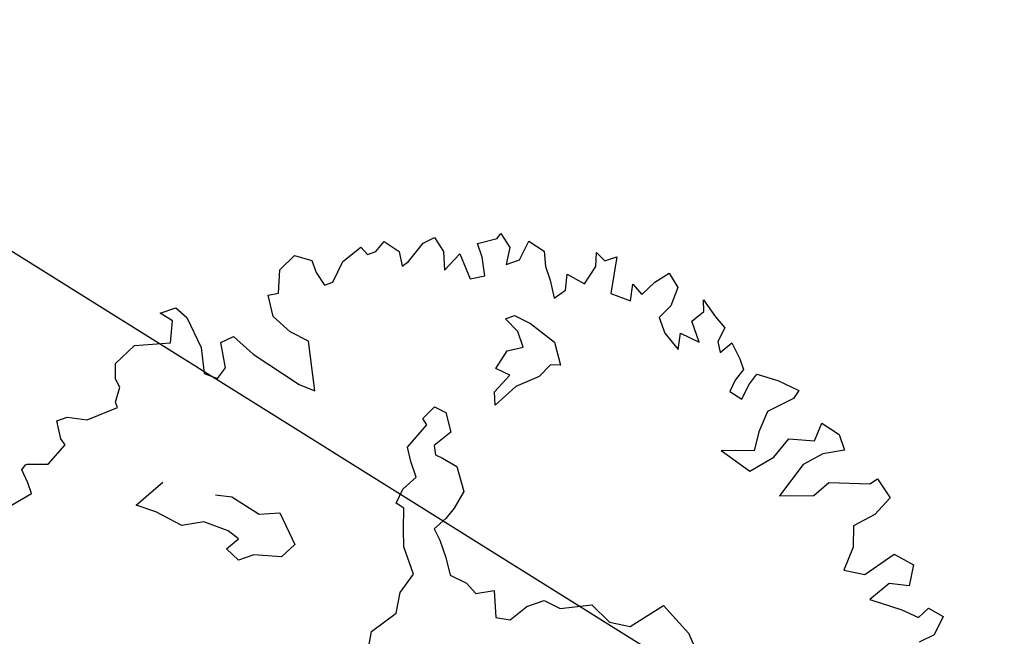
# Model space of a CAD drawing. Units: metres. Extents: x 1705 to 2279, y 410 to 811.
# Drawn here: x 1926 to 1934, y 676 to 681 of the extents above; entities that cross this region are included whole.
import ezdxf

# ---------------------------------------------------------------- set-up
doc = ezdxf.new("R2010")
doc.units = ezdxf.units.M
for name, color, linetype in [('BLUE', 5, 'Continuous'), ('CHURCH', 210, 'Continuous'), ('G', 76, 'Continuous')]:
    doc.layers.add(name, color=color, linetype=linetype)

# ---------------------------------------------------------------- blocks, each defined once
blk = doc.blocks.new('TREE-1')
at = {"layer": 'G'}
for p, q in [((6.5149, -1.0498), (6.6963, -0.9616)), ((6.6963, -0.9616), (6.8415, -1.0654)), ((6.4267, -1.2625), (6.5149, -1.0498)), ((5.2653, -1.0654), (5.426, -1.0654)), ((5.3535, -1.1743), (5.2653, -1.0654)), ((5.426, -1.0654), (5.4986, -1.1899)), ((6.8415, -1.0654), (6.8415, -1.1899)), ((7.1267, -1.1743), (7.3392, -1.1017)), ((7.3392, -1.1017), (7.3755, -1.1899)), ((7.4637, -1.1899), (7.5726, -1.1224)), ((7.5726, -1.1224), (7.6814, -1.2625)), ((5.2653, -1.3714), (5.3535, -1.1743)), ((5.4986, -1.1899), (5.5349, -1.5166)), ((6.3023, -1.4596), (6.323, -1.2469)), ((6.323, -1.2469), (6.4267, -1.2625)), ((6.8415, -1.1899), (6.8778, -1.3351)), ((6.9659, -1.3351), (7.1267, -1.1743)), ((7.3755, -1.1899), (7.4637, -1.1899)), ((7.9303, -1.2625), (8.0547, -1.2469)), ((8.0547, -1.2469), (8.091, -1.4077)), ((4.6898, -1.387), (4.9231, -1.2832)), ((4.9231, -1.2832), (5.2653, -1.3714)), ((6.8778, -1.3351), (6.9659, -1.3351)), ((7.6814, -1.2625), (7.6607, -1.4077)), ((7.7333, -1.387), (7.9303, -1.2625)), ((4.638, -1.5322), (4.6898, -1.387)), ((7.6607, -1.4077), (7.7333, -1.387)), ((8.091, -1.4077), (8.0392, -1.5841)), ((8.4332, -1.444), (8.6303, -1.4596)), ((8.4332, -1.5841), (8.4332, -1.444)), ((8.6303, -1.4596), (8.6821, -1.4233)), ((8.6821, -1.4233), (8.7184, -1.5841)), ((4.6535, -1.6204), (4.638, -1.5322)), ((5.5349, -1.5166), (5.4779, -1.7656)), ((5.6957, -1.7812), (5.7319, -1.5322)), ((5.7319, -1.5322), (5.8719, -1.5166)), ((5.8719, -1.5166), (5.9964, -1.7449)), ((6.4112, -1.6567), (6.3023, -1.4596)), ((8.0392, -1.5841), (8.2362, -1.4803)), ((8.2362, -1.4803), (8.2518, -1.7449)), ((4.5654, -1.7449), (4.6535, -1.6204)), ((8.3969, -1.7656), (8.4332, -1.5841)), ((8.7184, -1.5841), (8.6303, -1.7293)), ((8.7702, -1.7293), (8.9154, -1.5841)), ((8.9154, -1.5841), (9.0243, -1.7293)), ((3.938, -1.9108), (3.9587, -1.7293)), ((3.9587, -1.7293), (4.0676, -1.7293)), ((4.0676, -1.7293), (4.2439, -1.8175)), ((6.5511, -1.8019), (6.4112, -1.6567)), ((8.6303, -1.7293), (8.7702, -1.7293)), ((9.0243, -1.7293), (8.988, -1.8745)), ((4.2439, -1.8175), (4.5654, -1.8019)), ((4.5654, -1.8019), (4.5654, -1.7449)), ((5.4779, -1.7656), (5.5868, -1.8538)), ((5.5868, -1.8538), (5.6957, -1.7812)), ((5.9964, -1.7449), (6.323, -2.1754)), ((6.4474, -2.2843), (6.5511, -1.8019)), ((8.2518, -1.7449), (8.3969, -1.7656)), ((3.9587, -1.9783), (3.938, -1.9108)), ((8.988, -1.8745), (8.988, -2.0146)), ((9.4546, -2.0353), (9.5065, -1.9108)), ((9.5065, -1.9108), (9.5583, -2.0146)), ((3.741, -2.1028), (3.9587, -1.9783)), ((8.988, -2.0146), (8.9673, -2.1961)), ((9.0969, -2.1598), (9.1643, -2.0146)), ((9.1643, -2.0146), (9.2939, -2.1598)), ((9.5583, -2.0146), (9.6828, -2.0146)), ((9.6828, -2.0146), (9.5946, -2.1754)), ((3.4766, -2.0716), (3.5284, -2.0353)), ((3.4921, -2.2117), (3.4766, -2.0716)), ((3.5284, -2.0353), (3.544, -2.0353)), ((3.544, -2.0353), (3.741, -2.1028)), ((9.2939, -2.1598), (9.4546, -2.0353)), ((3.4921, -2.3206), (3.4921, -2.2117)), ((6.323, -2.1754), (6.4474, -2.2843)), ((8.9673, -2.1961), (9.0969, -2.1598)), ((9.5946, -2.1754), (9.5065, -2.3362)), ((8.4504, -2.2297), (8.5418, -2.2297)), ((8.5236, -2.3882), (8.4504, -2.2297)), ((8.5418, -2.2297), (8.6667, -2.3547)), ((3.2225, -2.3725), (3.4921, -2.3206)), ((8.5236, -2.5497), (8.5236, -2.3882)), ((8.6667, -2.3547), (8.8282, -2.6046)), ((9.5065, -2.3362), (9.6672, -2.4658)), ((9.6672, -2.4658), (9.7398, -2.3206)), ((9.7398, -2.3206), (9.7917, -2.4451)), ((9.7917, -2.4451), (9.9524, -2.3725)), ((9.9524, -2.3725), (10.1131, -2.3362)), ((10.1131, -2.3362), (10.1494, -2.497)), ((10.1494, -2.497), (10.025, -2.6422)), ((8.2006, -2.6595), (8.3621, -2.5315)), ((8.3621, -2.5315), (8.5236, -2.5497)), ((8.8282, -2.6046), (8.8099, -2.8362)), ((4.4229, -2.7661), (4.7458, -2.6412)), ((8.3072, -2.7661), (8.2006, -2.6595)), ((10.025, -2.6422), (9.8798, -2.7148)), ((10.3101, -2.803), (10.3464, -2.6941)), ((10.3464, -2.6941), (10.4035, -2.8912)), ((4.5843, -2.8911), (4.4229, -2.7661)), ((8.1123, -2.8728), (8.3072, -2.7661)), ((8.7185, -2.8027), (8.5753, -2.8728)), ((8.8099, -2.8362), (8.7185, -2.8027)), ((9.8798, -2.7148), (9.8798, -2.8756)), ((10.1701, -2.8549), (10.3101, -2.803)), ((4.7824, -3.1044), (4.5843, -2.8911)), ((7.3628, -2.888), (7.506, -2.8179)), ((7.378, -2.9612), (7.3628, -2.888)), ((7.506, -2.8179), (7.5943, -2.9063)), ((8.0757, -2.9978), (8.1123, -2.8728)), ((8.3255, -2.8911), (8.0757, -2.9978)), ((8.5753, -2.8728), (8.3255, -2.8911)), ((9.8798, -2.8756), (9.9524, -3.0727)), ((10.1701, -3.0727), (10.1701, -2.8549)), ((10.4035, -2.8912), (10.4553, -3.0208)), ((5.1936, -2.9277), (5.3368, -2.9978)), ((7.1282, -3.1044), (7.378, -2.9612)), ((7.5943, -2.9063), (7.5761, -3.1044)), ((9.9524, -3.0727), (10.025, -2.9275)), ((10.025, -2.9275), (10.1701, -3.0727)), ((5.3368, -2.9978), (5.5349, -3.2477)), ((10.4553, -3.0208), (10.3464, -3.1246)), ((4.9956, -3.141), (4.7824, -3.1044)), ((5.1936, -3.3026), (4.9956, -3.141)), ((7.1099, -3.2477), (7.1282, -3.1044)), ((7.378, -3.1745), (7.3628, -3.266)), ((7.5761, -3.1044), (7.378, -3.1745)), ((10.3464, -3.1246), (10.3309, -3.2335)), ((10.3309, -3.2335), (10.4709, -3.1816)), ((10.4709, -3.1816), (10.4916, -3.358)), ((5.5349, -3.2477), (5.7298, -3.3026)), ((7.1099, -3.4092), (7.1099, -3.2477)), ((7.3628, -3.266), (7.4146, -3.3178)), ((5.2637, -3.4092), (5.1936, -3.3026)), ((5.7298, -3.3026), (5.7664, -3.6439)), ((7.4146, -3.3178), (7.5212, -3.4428)), ((10.4916, -3.358), (10.4916, -3.4669)), ((5.1205, -3.4641), (5.2637, -3.4092)), ((5.1936, -3.6073), (5.1205, -3.4641)), ((6.8418, -3.586), (6.9485, -3.4793)), ((6.9485, -3.4793), (7.1099, -3.4092)), ((7.5212, -3.4428), (7.506, -3.6957)), ((10.4916, -3.4669), (10.3827, -3.5395)), ((10.3827, -3.5395), (10.2946, -3.6277)), ((10.4916, -3.6277), (10.6005, -3.5551)), ((10.6005, -3.5551), (10.7768, -3.6796)), ((5.3551, -3.6073), (5.1936, -3.6073)), ((5.6049, -3.714), (5.3551, -3.6073)), ((5.7664, -3.6439), (5.6049, -3.714)), ((6.8236, -3.8542), (6.8967, -3.6591)), ((6.8967, -3.6591), (6.8418, -3.586)), ((10.2946, -3.6277), (10.3827, -3.7366)), ((10.3827, -3.7366), (10.4916, -3.6277)), ((7.506, -3.6957), (7.3628, -3.8207)), ((10.7768, -3.6796), (10.9375, -3.8404)), ((6.7718, -4.0157), (6.8236, -3.8542)), ((7.3628, -3.8207), (7.2531, -3.8908)), ((10.9375, -3.8404), (10.8649, -3.8974)), ((7.2531, -3.8908), (7.1099, -3.9456)), ((7.1099, -3.9456), (7.1282, -4.0706)), ((10.5797, -3.9337), (10.4346, -4.0945)), ((10.8649, -3.8974), (10.5797, -3.9337)), ((6.7718, -4.3022), (6.7718, -4.0157)), ((7.1282, -4.0706), (7.1282, -4.2504)), ((10.025, -4.1464), (10.222, -4.4317)), ((10.3309, -4.2553), (10.025, -4.1464)), ((10.4346, -4.0945), (10.3309, -4.2553)), ((7.1282, -4.2504), (7.1099, -4.4272)), ((10.9219, -4.3591), (11.0464, -4.219)), ((11.0464, -4.219), (11.1708, -4.3798)), ((6.592, -4.4272), (6.7718, -4.3022)), ((10.4916, -4.3798), (10.6886, -4.2553)), ((10.6886, -4.2553), (10.9219, -4.3591)), ((6.4854, -4.607), (6.592, -4.4272)), ((7.1099, -4.4272), (7.2349, -4.5552)), ((10.222, -4.4317), (10.4916, -4.3798)), ((11.1708, -4.3798), (11.1708, -4.5406)), ((10.7405, -4.5406), (10.419, -4.7533)), ((10.9582, -4.5043), (10.7405, -4.5406)), ((11.1708, -4.5406), (10.9582, -4.5043)), ((6.199, -4.6985), (6.4854, -4.607)), ((7.2349, -4.5552), (7.2897, -4.6802)), ((6.1259, -4.8234), (6.199, -4.6985)), ((7.2897, -4.6802), (7.4694, -4.7137)), ((7.4694, -4.7137), (7.3963, -4.9667)), ((10.419, -4.7533), (10.7405, -4.8622)), ((10.7405, -4.8622), (10.9219, -4.7896)), ((10.9219, -4.7896), (11.2952, -4.9348)), ((11.2952, -4.9348), (11.3834, -4.9141)), ((11.3834, -4.9141), (11.4404, -5.1319)), ((7.3963, -4.9667), (7.5212, -5.0368)), ((7.5212, -5.0368), (7.7193, -4.9667)), ((7.7193, -4.9667), (7.899, -4.9667)), ((7.899, -4.9667), (8.0239, -5.0916)), ((8.0239, -5.0916), (8.3286, -5.1617)), ((8.3286, -5.1617), (8.4352, -5.3781)), ((11.4404, -5.1319), (11.2434, -5.2357)), ((11.0101, -5.272), (10.9375, -5.4691)), ((11.2434, -5.2357), (11.0101, -5.272)), ((8.4352, -5.3781), (8.6149, -5.4848)), ((8.6149, -5.4848), (8.9897, -5.3964)), ((8.9897, -5.3964), (9.1329, -5.7347)), ((10.9375, -5.4691), (10.7768, -5.6506)), ((10.7768, -5.6506), (10.9582, -5.7595)), ((10.9582, -5.7595), (11.2952, -5.6662)), ((11.2952, -5.6662), (11.4404, -5.827)), ((9.1329, -5.7347), (9.1694, -6.1492)), ((11.4404, -5.827), (11.3315, -6.0085)), ((11.1553, -5.9203), (10.9219, -6.0085)), ((11.3315, -6.0085), (11.1553, -5.9203)), ((10.9219, -6.0085), (11.1864, -6.2056)), ((11.1864, -6.2056), (11.316, -6.3301)), ((11.316, -6.3301), (11.4404, -6.2782)), ((11.4404, -6.2782), (11.5493, -6.4027)), ((11.5493, -6.4027), (11.4041, -6.5428)), ((11.4041, -6.5428), (11.2434, -6.5635))]:
    blk.add_line(p, q, dxfattribs=at)

msp = doc.modelspace()

# ---------------------------------------------------------------- linework, layer by layer
at = {"layer": 'CHURCH', "lineweight": 30}
msp.add_line((1898.0549, 696.4728), (1973.5405, 649.3248), dxfattribs=at)

# ---------------------------------------------------------------- block references
at = {"layer": 'BLUE', "xscale": 0.8250000000000957, "yscale": 0.8249999999998181, "zscale": 0.8250000000000001, "rotation": 19.1730692276572}
msp.add_blockref('TREE-1', (1922.3849, 678.186), dxfattribs=at)

doc.saveas('drawing.dxf')
